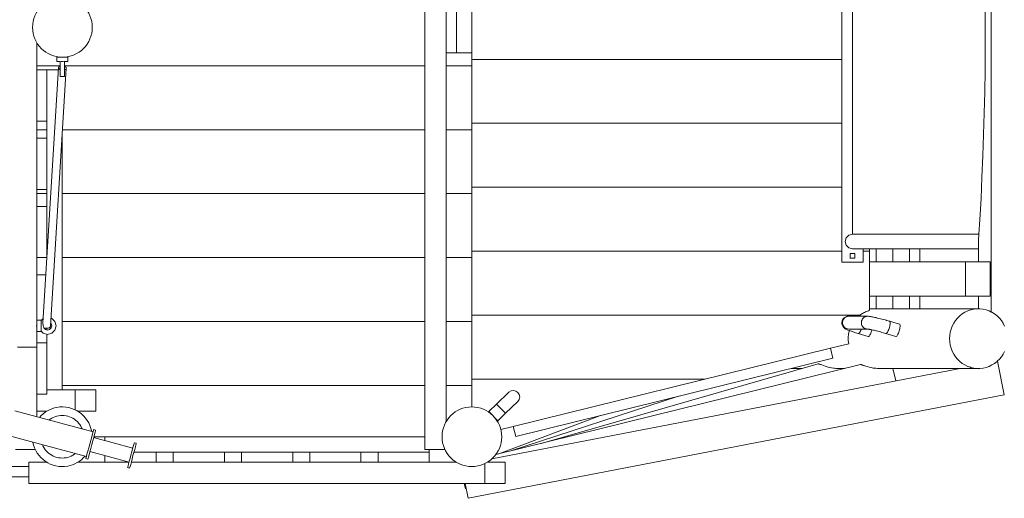
# Model space of a CAD drawing. Units: millimetres. Extents: x 280.6 to 379.4, y 155.6 to 233.9.
# Drawn here: x 331.6 to 343.2, y 187.8 to 193.4 of the extents above; entities that cross this region are included whole.
import ezdxf

# ---------------------------------------------------------------- set-up
doc = ezdxf.new("R2010")
doc.units = ezdxf.units.MM
doc.header["$MEASUREMENT"] = 0
doc.layers.add('Ebene 1', color=7, linetype='Continuous', lineweight=0)

# ---------------------------------------------------------------- blocks, each defined once
blk = doc.blocks.new('Block_1')
at = {"layer": 'Ebene 1', "color": 250, "lineweight": 9}
for p, q in [((336.361, 198.29), (336.361, 188.39)), ((336.611, 197.96), (336.611, 188.72)), ((342.999, 190.002), (342.999, 196.677)), ((341.246, 196.095), (341.246, 190.585)), ((341.371, 195.765), (341.371, 190.915)), ((336.911, 194.845), (336.911, 193.04)), ((336.731, 193.64), (336.731, 193.04)), ((331.812, 189.905), (331.812, 193.16)), ((332.047, 192.99), (332.056, 192.99)), ((332.047, 192.99), (332.047, 192.94)), ((332.056, 192.99), (332.079, 192.99)), ((332.112, 192.99), (332.079, 192.99)), ((332.082, 192.99), (332.082, 192.991)), ((332.112, 192.99), (332.144, 192.99)), ((332.142, 192.99), (332.142, 192.991)), ((332.144, 192.99), (332.168, 192.99)), ((332.168, 192.99), (332.177, 192.99)), ((332.177, 192.99), (332.177, 192.94)), ((336.731, 193.04), (336.611, 193.04)), ((336.911, 193.04), (336.731, 193.04)), ((336.911, 192.965), (336.911, 193.04)), ((336.911, 192.215), (336.911, 192.965)), ((341.246, 192.965), (336.911, 192.965)), ((332.087, 192.89), (331.812, 192.89)), ((331.931, 192.84), (331.812, 192.84)), ((332.067, 192.868), (331.884, 189.874)), ((331.931, 192.24), (331.931, 192.84)), ((332.065, 192.84), (331.931, 192.84)), ((331.972, 189.835), (332.157, 192.863)), ((332.056, 192.94), (332.047, 192.94)), ((332.079, 192.94), (332.056, 192.94)), ((332.079, 192.94), (332.087, 192.94)), ((332.087, 192.915), (332.087, 192.943)), ((332.087, 192.865), (332.087, 192.915)), ((332.087, 192.815), (332.087, 192.865)), ((332.099, 192.94), (332.112, 192.94)), ((332.125, 192.94), (332.112, 192.94)), ((332.137, 192.943), (332.137, 192.915)), ((332.144, 192.94), (332.137, 192.94)), ((332.137, 192.915), (332.137, 192.865)), ((332.137, 192.89), (336.361, 192.89)), ((332.137, 192.865), (332.137, 192.815)), ((332.168, 192.94), (332.144, 192.94)), ((332.157, 192.863), (332.157, 192.862)), ((332.177, 192.94), (332.168, 192.94)), ((336.611, 192.89), (336.911, 192.89)), ((332.087, 192.778), (332.087, 192.815)), ((332.087, 192.765), (332.087, 192.778)), ((332.087, 192.765), (332.137, 192.765)), ((332.137, 192.815), (332.137, 192.778)), ((332.137, 192.778), (332.137, 192.765)), ((331.812, 192.24), (331.931, 192.24)), ((331.931, 192.14), (331.812, 192.14)), ((331.931, 192.04), (331.931, 192.24)), ((332.113, 192.14), (336.361, 192.14)), ((336.611, 192.14), (336.911, 192.14)), ((341.246, 192.215), (336.911, 192.215)), ((336.911, 191.465), (336.911, 192.215)), ((331.931, 192.04), (331.812, 192.04)), ((331.931, 191.44), (331.931, 192.04)), ((332.111, 189.09), (332.111, 192.105)), ((341.246, 191.465), (336.911, 191.465)), ((336.911, 190.715), (336.911, 191.465)), ((331.812, 191.44), (331.931, 191.44)), ((331.931, 191.39), (331.812, 191.39)), ((331.931, 191.24), (331.931, 191.44)), ((332.111, 191.39), (336.361, 191.39)), ((336.611, 191.39), (336.911, 191.39)), ((331.931, 191.24), (331.812, 191.24)), ((331.931, 190.64), (331.931, 191.24)), ((341.286, 190.83), (341.297, 190.872)), ((341.297, 190.872), (341.328, 190.903)), ((341.328, 190.903), (341.371, 190.915)), ((341.372, 190.915), (341.371, 190.915)), ((341.376, 190.915), (341.372, 190.915)), ((341.384, 190.915), (341.376, 190.915)), ((341.393, 190.915), (341.384, 190.915)), ((341.406, 190.915), (341.393, 190.915)), ((341.421, 190.915), (341.406, 190.915)), ((341.439, 190.915), (341.421, 190.915)), ((341.459, 190.915), (341.439, 190.915)), ((341.481, 190.915), (341.459, 190.915)), ((341.505, 190.915), (341.481, 190.915)), ((341.531, 190.915), (341.505, 190.915)), ((341.558, 190.915), (341.531, 190.915)), ((341.587, 190.915), (341.558, 190.915)), ((341.618, 190.915), (341.587, 190.915)), ((341.649, 190.915), (341.618, 190.915)), ((341.681, 190.915), (341.649, 190.915)), ((341.713, 190.915), (341.681, 190.915)), ((341.746, 190.915), (341.713, 190.915)), ((342.383, 190.915), (341.746, 190.915)), ((342.383, 190.915), (342.416, 190.915)), ((342.416, 190.915), (342.448, 190.915)), ((342.448, 190.915), (342.48, 190.915)), ((342.48, 190.915), (342.511, 190.915)), ((342.511, 190.915), (342.541, 190.915)), ((342.541, 190.915), (342.57, 190.915)), ((342.57, 190.915), (342.598, 190.915)), ((342.598, 190.915), (342.624, 190.915)), ((342.624, 190.915), (342.648, 190.915)), ((342.648, 190.915), (342.67, 190.915)), ((342.67, 190.915), (342.69, 190.915)), ((342.69, 190.915), (342.708, 190.915)), ((342.708, 190.915), (342.723, 190.915)), ((342.723, 190.915), (342.735, 190.915)), ((342.854, 190.915), (342.735, 190.915)), ((341.297, 190.787), (341.286, 190.83)), ((341.328, 190.756), (341.297, 190.787)), ((341.371, 190.745), (341.328, 190.756)), ((342.849, 190.84), (342.849, 190.59)), ((331.812, 190.64), (331.931, 190.64)), ((331.931, 190.634), (331.931, 190.64)), ((332.111, 190.64), (336.361, 190.64)), ((336.611, 190.64), (336.911, 190.64)), ((336.911, 189.965), (336.911, 190.715)), ((341.246, 190.715), (336.911, 190.715)), ((341.343, 190.687), (341.398, 190.687)), ((341.343, 190.632), (341.343, 190.687)), ((341.372, 190.745), (341.371, 190.745)), ((341.376, 190.745), (341.372, 190.745)), ((341.384, 190.745), (341.376, 190.745)), ((341.393, 190.745), (341.384, 190.745)), ((341.406, 190.745), (341.393, 190.745)), ((341.398, 190.687), (341.398, 190.632)), ((341.421, 190.745), (341.406, 190.745)), ((341.439, 190.745), (341.421, 190.745)), ((341.459, 190.745), (341.439, 190.745)), ((341.481, 190.745), (341.459, 190.745)), ((341.505, 190.745), (341.481, 190.745)), ((341.496, 190.745), (341.496, 190.585)), ((341.571, 190.715), (341.496, 190.715)), ((341.531, 190.745), (341.505, 190.745)), ((341.558, 190.745), (341.531, 190.745)), ((341.587, 190.745), (341.558, 190.745)), ((341.571, 190.745), (341.571, 190.715)), ((341.571, 190.715), (341.571, 190.022)), ((341.618, 190.745), (341.587, 190.745)), ((341.649, 190.745), (341.618, 190.745)), ((341.681, 190.745), (341.649, 190.745)), ((341.65, 190.59), (341.65, 190.745)), ((341.713, 190.745), (341.681, 190.745)), ((341.746, 190.745), (341.713, 190.745)), ((342.383, 190.745), (341.746, 190.745)), ((341.845, 190.59), (341.845, 190.745)), ((342.041, 190.745), (342.041, 190.59)), ((342.163, 190.59), (342.163, 190.745)), ((342.383, 190.745), (342.416, 190.745)), ((342.416, 190.745), (342.448, 190.745)), ((342.448, 190.745), (342.48, 190.745)), ((342.48, 190.745), (342.511, 190.745)), ((342.511, 190.745), (342.541, 190.745)), ((342.541, 190.745), (342.57, 190.745)), ((342.57, 190.745), (342.598, 190.745)), ((342.598, 190.745), (342.624, 190.745)), ((342.624, 190.745), (342.648, 190.745)), ((342.648, 190.745), (342.67, 190.745)), ((342.67, 190.745), (342.69, 190.745)), ((342.69, 190.745), (342.708, 190.745)), ((342.708, 190.745), (342.723, 190.745)), ((342.723, 190.745), (342.735, 190.745)), ((342.849, 190.745), (342.735, 190.745)), ((341.496, 190.585), (341.246, 190.585)), ((341.398, 190.632), (341.343, 190.632)), ((342.697, 190.59), (341.571, 190.59)), ((342.697, 190.19), (342.697, 190.59)), ((342.697, 190.59), (342.985, 190.59)), ((342.985, 190.59), (342.985, 190.19)), ((331.919, 190.44), (331.812, 190.44)), ((341.571, 190.19), (342.697, 190.19)), ((341.65, 190.04), (341.65, 190.19)), ((341.845, 190.04), (341.845, 190.19)), ((342.041, 190.19), (342.041, 190.04)), ((342.163, 190.04), (342.163, 190.19)), ((342.697, 190.19), (342.985, 190.19)), ((342.849, 190.19), (342.849, 190.04)), ((341.461, 189.965), (336.911, 189.965)), ((336.911, 189.215), (336.911, 189.965)), ((341.548, 189.952), (341.328, 189.952)), ((341.461, 189.965), (341.446, 189.952)), ((342.848, 190.04), (341.571, 190.04)), ((331.811, 189.855), (331.81, 189.84)), ((331.81, 189.84), (331.811, 189.825)), ((331.862, 189.905), (331.812, 189.905)), ((331.812, 189.905), (331.812, 189.896)), ((331.812, 189.896), (331.812, 189.872)), ((331.812, 189.872), (331.812, 189.84)), ((331.812, 189.84), (331.812, 189.807)), ((331.859, 189.898), (331.887, 189.926)), ((331.862, 189.898), (331.859, 189.898)), ((331.862, 189.901), (331.862, 189.905)), ((331.862, 189.896), (331.862, 189.898)), ((331.862, 189.872), (331.862, 189.896)), ((331.862, 189.84), (331.862, 189.872)), ((331.862, 189.807), (331.862, 189.84)), ((331.887, 189.926), (331.887, 189.927)), ((331.889, 189.832), (331.894, 189.815)), ((331.98, 189.865), (331.974, 189.871)), ((331.978, 189.929), (331.987, 189.926)), ((331.987, 189.84), (331.98, 189.865)), ((331.98, 189.815), (331.987, 189.84)), ((331.987, 189.926), (332.024, 189.89)), ((332.024, 189.89), (332.037, 189.84)), ((332.037, 189.84), (332.024, 189.79)), ((332.111, 189.89), (336.361, 189.89)), ((336.611, 189.89), (336.911, 189.89)), ((341.923, 189.859), (341.807, 189.894)), ((341.807, 189.894), (341.807, 189.894)), ((331.812, 189.807), (331.812, 189.783)), ((331.812, 189.783), (331.812, 189.775)), ((331.812, 189.59), (331.812, 189.775)), ((331.812, 189.775), (331.862, 189.775)), ((331.859, 189.781), (331.862, 189.781)), ((331.859, 189.781), (331.887, 189.753)), ((331.862, 189.783), (331.862, 189.807)), ((331.862, 189.781), (331.862, 189.783)), ((331.862, 189.778), (331.862, 189.775)), ((331.937, 189.74), (331.887, 189.753)), ((331.894, 189.815), (331.912, 189.796)), ((331.912, 189.796), (331.937, 189.79)), ((331.931, 189.791), (331.931, 189.811)), ((331.931, 189.64), (331.931, 189.741)), ((331.937, 189.79), (331.962, 189.796)), ((331.987, 189.753), (331.937, 189.74)), ((331.962, 189.796), (331.98, 189.815)), ((332.024, 189.79), (331.987, 189.753)), ((341.328, 189.802), (341.548, 189.802)), ((341.44, 189.75), (341.556, 189.715)), ((341.548, 189.802), (341.548, 189.802)), ((341.548, 189.802), (341.548, 189.802)), ((341.764, 189.75), (341.88, 189.715)), ((331.812, 189.64), (331.931, 189.64)), ((331.931, 189.64), (331.931, 189.04)), ((341.328, 189.63), (341.113, 189.577)), ((331.587, 189.59), (331.812, 189.59)), ((331.811, 188.775), (331.811, 189.59)), ((341.113, 189.577), (337.396, 188.66)), ((341.142, 189.46), (341.113, 189.577)), ((341.466, 189.386), (337.191, 188.331)), ((341.142, 189.46), (337.425, 188.543)), ((340.969, 189.394), (337.723, 188.462)), ((343.073, 189.425), (343.067, 189.424)), ((343.149, 189.032), (343.073, 189.425)), ((342.633, 189.34), (337.144, 188.279)), ((340.678, 189.34), (340.782, 189.34)), ((340.778, 189.339), (340.778, 189.34)), ((341.201, 189.34), (341.279, 189.34)), ((341.682, 189.34), (342.633, 189.34)), ((341.88, 189.194), (341.844, 189.34)), ((342.643, 189.34), (342.633, 189.34)), ((342.643, 189.34), (342.848, 189.34)), ((332.111, 189.14), (336.361, 189.14)), ((336.611, 189.14), (336.911, 189.14)), ((336.911, 188.89), (336.911, 189.215)), ((339.646, 189.215), (336.911, 189.215)), ((331.931, 189.04), (331.811, 189.04)), ((331.931, 189.09), (332.261, 189.09)), ((332.503, 189.09), (332.261, 189.09)), ((332.261, 189.09), (332.261, 188.856)), ((332.503, 188.84), (332.503, 189.09)), ((336.866, 187.818), (343.149, 189.032)), ((337.201, 188.923), (337.345, 189.062)), ((337.201, 188.923), (337.111, 188.836)), ((337.201, 188.923), (337.305, 188.815)), ((337.449, 188.953), (337.305, 188.815)), ((339.332, 189.014), (337.368, 188.375)), ((332.471, 188.599), (331.553, 188.844)), ((331.811, 188.84), (331.93, 188.84)), ((331.812, 188.775), (331.812, 188.84)), ((332.291, 188.84), (332.503, 188.84)), ((337.111, 188.836), (337.215, 188.728)), ((337.215, 188.728), (337.305, 188.815)), ((331.956, 188.736), (331.967, 188.745)), ((331.967, 188.745), (331.986, 188.756)), ((331.986, 188.756), (332.005, 188.766)), ((332.005, 188.766), (332.025, 188.775)), ((332.025, 188.775), (332.046, 188.781)), ((332.046, 188.781), (332.067, 188.786)), ((332.067, 188.786), (332.089, 188.789)), ((332.089, 188.789), (332.111, 188.79)), ((332.111, 188.79), (332.132, 188.789)), ((332.132, 188.789), (332.154, 188.786)), ((332.154, 188.786), (332.175, 188.781)), ((332.196, 188.775), (332.175, 188.781)), ((332.216, 188.766), (332.196, 188.775)), ((332.236, 188.756), (332.216, 188.766)), ((332.254, 188.745), (332.236, 188.756)), ((332.271, 188.731), (332.254, 188.745)), ((332.287, 188.717), (332.271, 188.731)), ((332.302, 188.7), (332.287, 188.717)), ((332.315, 188.683), (332.302, 188.7)), ((332.327, 188.665), (332.315, 188.683)), ((338.418, 188.788), (337.227, 188.34)), ((332.337, 188.645), (332.327, 188.665)), ((332.342, 188.633), (332.337, 188.645)), ((332.464, 188.573), (332.455, 188.538)), ((332.471, 188.6), (332.464, 188.573)), ((332.476, 188.617), (332.471, 188.6)), ((332.477, 188.623), (332.476, 188.617)), ((332.501, 188.616), (332.477, 188.623)), ((332.479, 188.532), (332.488, 188.567)), ((332.488, 188.567), (332.495, 188.594)), ((332.495, 188.594), (332.5, 188.61)), ((332.5, 188.61), (332.501, 188.616)), ((337.396, 188.66), (337.25, 188.624)), ((337.396, 188.66), (337.425, 188.543)), ((331.476, 188.555), (332.393, 188.309)), ((332.42, 188.41), (332.432, 188.454)), ((332.444, 188.497), (332.432, 188.454)), ((332.455, 188.538), (332.444, 188.497)), ((332.456, 188.447), (332.444, 188.403)), ((332.456, 188.447), (332.468, 188.491)), ((332.468, 188.491), (332.479, 188.532)), ((332.937, 188.406), (332.478, 188.529)), ((336.361, 188.54), (332.481, 188.54)), ((332.611, 188.54), (332.611, 188.494)), ((332.942, 188.427), (332.949, 188.45)), ((332.949, 188.45), (332.952, 188.464)), ((332.952, 188.464), (332.954, 188.469)), ((332.954, 188.469), (332.978, 188.463)), ((332.977, 188.458), (332.973, 188.443)), ((332.978, 188.463), (332.977, 188.458)), ((331.794, 188.39), (331.561, 188.39)), ((331.879, 188.447), (331.884, 188.434)), ((331.884, 188.434), (331.894, 188.415)), ((331.894, 188.415), (331.906, 188.396)), ((331.906, 188.396), (331.919, 188.379)), ((331.919, 188.379), (331.934, 188.363)), ((331.934, 188.363), (331.95, 188.348)), ((331.95, 188.348), (331.967, 188.335)), ((331.967, 188.335), (331.986, 188.323)), ((332.254, 188.335), (332.236, 188.323)), ((332.265, 188.343), (332.254, 188.335)), ((332.393, 188.307), (332.4, 188.334)), ((332.4, 188.334), (332.409, 188.369)), ((332.409, 188.369), (332.42, 188.41)), ((332.434, 188.363), (332.424, 188.328)), ((332.444, 188.403), (332.434, 188.363)), ((332.434, 188.365), (332.893, 188.242)), ((332.915, 188.324), (332.925, 188.362)), ((332.925, 188.362), (332.934, 188.397)), ((332.934, 188.397), (332.942, 188.427)), ((332.949, 188.355), (332.939, 188.318)), ((332.959, 188.39), (332.949, 188.355)), ((332.95, 188.36), (333.211, 188.36)), ((332.967, 188.42), (332.959, 188.39)), ((332.973, 188.443), (332.967, 188.42)), ((333.211, 188.36), (333.411, 188.36)), ((333.211, 188.36), (333.211, 188.24)), ((334.011, 188.36), (333.411, 188.36)), ((333.411, 188.36), (333.411, 188.24)), ((334.011, 188.36), (334.211, 188.36)), ((334.011, 188.24), (334.011, 188.36)), ((334.811, 188.36), (334.211, 188.36)), ((334.211, 188.36), (334.211, 188.24)), ((334.811, 188.36), (335.011, 188.36)), ((334.811, 188.24), (334.811, 188.36)), ((335.611, 188.36), (335.011, 188.36)), ((335.011, 188.36), (335.011, 188.24)), ((335.611, 188.36), (335.811, 188.36)), ((335.611, 188.24), (335.611, 188.36)), ((336.411, 188.36), (335.811, 188.36)), ((335.811, 188.36), (335.811, 188.24)), ((336.361, 188.39), (336.594, 188.39)), ((336.411, 188.39), (336.411, 188.36)), ((336.411, 188.24), (336.411, 188.36)), ((331.718, 187.99), (331.718, 188.24)), ((331.718, 188.24), (331.93, 188.24)), ((331.986, 188.323), (332.005, 188.313)), ((332.005, 188.313), (332.025, 188.305)), ((332.025, 188.305), (332.046, 188.298)), ((332.067, 188.294), (332.046, 188.298)), ((332.089, 188.291), (332.067, 188.294)), ((332.111, 188.29), (332.089, 188.291)), ((332.132, 188.291), (332.111, 188.29)), ((332.154, 188.294), (332.132, 188.291)), ((332.175, 188.298), (332.154, 188.294)), ((332.196, 188.305), (332.175, 188.298)), ((332.216, 188.313), (332.196, 188.305)), ((332.236, 188.323), (332.216, 188.313)), ((332.291, 188.24), (332.892, 188.24)), ((332.387, 188.285), (332.388, 188.29)), ((332.411, 188.278), (332.387, 188.285)), ((332.388, 188.29), (332.393, 188.307)), ((332.412, 188.284), (332.411, 188.278)), ((332.417, 188.301), (332.412, 188.284)), ((332.424, 188.328), (332.417, 188.301)), ((332.611, 188.24), (332.611, 188.318)), ((332.881, 188.199), (332.888, 188.222)), ((332.888, 188.222), (332.896, 188.252)), ((332.896, 188.252), (332.905, 188.287)), ((332.905, 188.287), (332.915, 188.324)), ((332.92, 188.245), (332.912, 188.215)), ((332.918, 188.24), (336.73, 188.24)), ((332.929, 188.28), (332.92, 188.245)), ((332.939, 188.318), (332.929, 188.28)), ((337.061, 188.224), (337.061, 187.99)), ((337.303, 188.24), (337.091, 188.24)), ((337.303, 187.99), (337.303, 188.24)), ((331.718, 188.19), (326.961, 188.19)), ((332.876, 188.179), (332.877, 188.184)), ((332.9, 188.173), (332.876, 188.179)), ((332.877, 188.184), (332.881, 188.199)), ((332.902, 188.178), (332.9, 188.173)), ((332.905, 188.192), (332.902, 188.178)), ((332.912, 188.215), (332.905, 188.192)), ((326.961, 188.07), (331.718, 188.07)), ((331.718, 187.99), (337.061, 187.99)), ((336.821, 187.99), (336.835, 187.934)), ((336.832, 187.99), (336.866, 187.818)), ((337.061, 187.99), (337.303, 187.99)), ((336.835, 187.934), (336.843, 187.936))]:
    blk.add_line(p, q, dxfattribs=at)
for points in [[(342.849, 195.84), (342.854, 195.765), (342.864, 195.593), (342.878, 195.346), (342.889, 195.097), (342.899, 194.847), (342.908, 194.597), (342.915, 194.347), (342.921, 194.095), (342.925, 193.844), (342.927, 193.592), (342.928, 193.34), (342.927, 193.088), (342.925, 192.836), (342.921, 192.584), (342.915, 192.333), (342.908, 192.082), (342.899, 191.832), (342.889, 191.583), (342.878, 191.334), (342.864, 191.086), (342.854, 190.915), (342.849, 190.84)], [(332.083, 192.846), (332.076, 192.851), (332.071, 192.856), (332.068, 192.862), (332.067, 192.868), (332.067, 192.868), (332.067, 192.869), (332.069, 192.874), (332.072, 192.88), (332.078, 192.884), (332.085, 192.888), (332.087, 192.889)], [(332.087, 192.844), (332.083, 192.846), (332.076, 192.851), (332.071, 192.856), (332.068, 192.862), (332.067, 192.868)], [(332.137, 192.887), (332.141, 192.885), (332.148, 192.88), (332.153, 192.875), (332.156, 192.869), (332.157, 192.863), (332.157, 192.863), (332.157, 192.862), (332.155, 192.857), (332.152, 192.851), (332.146, 192.847), (332.139, 192.843), (332.137, 192.842)], [(341.44, 189.75), (341.424, 189.755), (341.409, 189.76), (341.393, 189.765), (341.378, 189.77), (341.377, 189.77), (341.361, 189.776), (341.345, 189.781), (341.336, 189.784), (341.331, 189.786), (341.319, 189.791), (341.309, 189.795), (341.301, 189.799), (341.294, 189.803), (341.289, 189.805), (341.287, 189.806), (341.282, 189.81), (341.275, 189.815), (341.267, 189.823), (341.262, 189.828), (341.262, 189.829), (341.257, 189.835), (341.25, 189.85), (341.248, 189.858), (341.247, 189.867), (341.246, 189.876), (341.247, 189.885), (341.249, 189.894), (341.251, 189.903), (341.255, 189.911), (341.26, 189.919), (341.262, 189.922), (341.266, 189.926), (341.272, 189.933), (341.286, 189.942), (341.293, 189.946), (341.3, 189.948), (341.308, 189.95), (341.315, 189.952), (341.328, 189.952)], [(341.328, 189.802), (341.328, 189.802), (341.315, 189.804), (341.302, 189.808), (341.292, 189.813), (341.29, 189.814), (341.279, 189.822), (341.27, 189.832), (341.263, 189.844), (341.262, 189.847), (341.258, 189.857), (341.256, 189.871), (341.256, 189.885), (341.259, 189.898), (341.262, 189.908), (341.264, 189.911), (341.271, 189.923), (341.28, 189.933), (341.29, 189.941), (341.302, 189.947), (341.315, 189.951), (341.328, 189.952)], [(341.571, 190.022), (341.559, 190.018), (341.547, 190.014), (341.536, 190.009), (341.524, 190.004), (341.513, 189.998), (341.502, 189.992), (341.491, 189.986), (341.481, 189.979), (341.471, 189.972), (341.461, 189.965)], [(341.548, 189.802), (341.535, 189.804), (341.522, 189.808), (341.51, 189.814), (341.499, 189.822), (341.49, 189.832), (341.486, 189.84), (341.483, 189.844), (341.478, 189.857), (341.476, 189.871), (341.476, 189.885), (341.478, 189.895), (341.479, 189.898), (341.484, 189.911), (341.491, 189.923), (341.5, 189.933), (341.51, 189.941), (341.522, 189.947), (341.535, 189.951), (341.548, 189.952)], [(341.478, 189.895), (341.479, 189.898), (341.484, 189.911), (341.491, 189.923), (341.5, 189.933), (341.51, 189.941), (341.522, 189.947), (341.535, 189.951), (341.548, 189.952)], [(341.807, 189.894), (341.789, 189.899), (341.771, 189.904), (341.766, 189.905), (341.753, 189.909), (341.735, 189.914), (341.716, 189.919), (341.699, 189.924), (341.681, 189.928), (341.664, 189.932), (341.65, 189.935), (341.648, 189.936), (341.633, 189.939), (341.619, 189.942), (341.607, 189.945), (341.596, 189.947), (341.586, 189.949), (341.572, 189.951), (341.571, 189.951), (341.571, 189.951), (341.559, 189.952), (341.548, 189.952)], [(342.51, 189.69), (342.512, 189.652), (342.518, 189.615), (342.527, 189.578), (342.541, 189.543), (342.558, 189.509), (342.579, 189.478), (342.602, 189.449), (342.629, 189.423), (342.658, 189.4), (342.689, 189.381), (342.723, 189.365), (342.737, 189.36), (342.742, 189.358), (342.753, 189.354), (342.757, 189.353), (342.793, 189.344), (342.829, 189.34), (342.848, 189.34), (342.866, 189.34), (342.902, 189.344), (342.938, 189.353), (342.973, 189.365), (343.006, 189.381), (343.037, 189.4), (343.067, 189.423), (343.067, 189.424), (343.093, 189.449), (343.117, 189.478), (343.137, 189.509), (343.153, 189.54)], [(343.155, 189.837), (343.137, 189.87), (343.117, 189.902), (343.093, 189.93), (343.067, 189.957), (343.037, 189.979), (343.006, 189.999), (342.999, 190.002), (342.973, 190.015), (342.938, 190.027), (342.902, 190.035), (342.866, 190.039), (342.849, 190.04), (342.848, 190.04), (342.829, 190.039), (342.793, 190.035), (342.757, 190.027), (342.723, 190.015), (342.689, 189.999), (342.658, 189.979), (342.629, 189.957), (342.602, 189.93), (342.579, 189.902), (342.558, 189.87), (342.541, 189.837), (342.527, 189.802), (342.518, 189.765), (342.512, 189.728), (342.51, 189.69)], [(342.737, 189.36), (342.723, 189.365), (342.689, 189.381), (342.658, 189.4), (342.629, 189.423), (342.602, 189.449), (342.579, 189.478), (342.558, 189.509), (342.541, 189.543), (342.527, 189.578), (342.518, 189.615), (342.512, 189.652), (342.51, 189.69), (342.512, 189.728), (342.518, 189.765), (342.527, 189.802), (342.541, 189.837), (342.558, 189.87), (342.579, 189.902), (342.602, 189.93), (342.629, 189.957), (342.658, 189.979), (342.689, 189.999), (342.723, 190.015), (342.757, 190.027), (342.793, 190.035), (342.829, 190.039), (342.848, 190.04)], [(331.812, 189.87), (331.812, 189.869), (331.812, 189.869), (331.812, 189.869), (331.812, 189.868), (331.812, 189.868), (331.812, 189.867), (331.812, 189.867), (331.812, 189.867), (331.812, 189.866), (331.811, 189.866)], [(331.884, 189.874), (331.884, 189.874), (331.884, 189.863), (331.885, 189.852), (331.886, 189.842), (331.887, 189.84), (331.889, 189.832)], [(331.892, 189.822), (331.898, 189.818), (331.906, 189.814), (331.915, 189.812), (331.925, 189.811), (331.931, 189.811), (331.935, 189.811), (331.945, 189.812), (331.954, 189.815), (331.961, 189.818), (331.967, 189.823), (331.97, 189.829), (331.972, 189.834)], [(341.548, 189.802), (341.535, 189.804), (341.522, 189.808), (341.51, 189.814), (341.499, 189.822), (341.49, 189.832), (341.486, 189.84)], [(341.807, 189.894), (341.807, 189.894), (341.81, 189.891), (341.812, 189.886), (341.813, 189.879), (341.813, 189.87), (341.813, 189.86), (341.811, 189.848), (341.808, 189.835), (341.805, 189.822), (341.801, 189.809), (341.796, 189.796), (341.791, 189.784), (341.786, 189.773), (341.781, 189.764), (341.776, 189.757), (341.771, 189.753), (341.767, 189.75), (341.766, 189.75), (341.764, 189.75)], [(341.923, 189.859), (341.925, 189.858), (341.927, 189.854), (341.929, 189.848), (341.929, 189.84), (341.929, 189.83), (341.928, 189.819), (341.926, 189.807), (341.923, 189.794), (341.919, 189.78), (341.915, 189.767), (341.91, 189.755), (341.905, 189.744), (341.9, 189.734), (341.895, 189.726), (341.89, 189.72), (341.885, 189.716), (341.881, 189.715), (341.88, 189.715)], [(331.811, 189.814), (331.812, 189.813), (331.812, 189.813), (331.812, 189.813), (331.812, 189.812), (331.812, 189.812), (331.812, 189.811), (331.812, 189.811), (331.812, 189.811), (331.812, 189.81), (331.812, 189.81)], [(341.328, 189.802), (341.328, 189.802), (341.315, 189.804), (341.302, 189.808), (341.292, 189.813)], [(341.336, 189.784), (341.334, 189.779), (341.326, 189.742), (341.323, 189.705), (341.323, 189.679), (341.323, 189.667), (341.328, 189.63)], [(341.44, 189.75), (341.444, 189.75), (341.448, 189.753), (341.453, 189.757), (341.456, 189.762), (341.458, 189.764), (341.463, 189.773), (341.468, 189.784), (341.473, 189.796), (341.475, 189.802)], [(341.44, 189.75), (341.444, 189.75), (341.448, 189.753), (341.453, 189.757), (341.456, 189.762)], [(341.548, 189.802), (341.548, 189.802), (341.548, 189.802), (341.549, 189.802), (341.551, 189.802), (341.555, 189.802), (341.561, 189.801), (341.568, 189.8), (341.571, 189.799), (341.572, 189.799), (341.576, 189.798), (341.586, 189.796), (341.598, 189.794), (341.599, 189.793), (341.61, 189.791), (341.624, 189.788), (341.638, 189.784), (341.65, 189.781), (341.653, 189.781), (341.668, 189.777), (341.684, 189.773), (341.7, 189.768), (341.716, 189.764), (341.732, 189.759), (341.748, 189.755), (341.764, 189.75)], [(341.556, 189.715), (341.558, 189.715), (341.562, 189.716), (341.566, 189.72), (341.571, 189.725), (341.571, 189.726), (341.572, 189.728), (341.576, 189.734), (341.581, 189.744), (341.586, 189.755), (341.591, 189.767), (341.595, 189.78), (341.599, 189.793)], [(341.201, 189.34), (341.176, 189.341), (341.162, 189.342), (341.15, 189.343), (341.125, 189.347), (341.1, 189.353), (341.076, 189.359), (341.053, 189.366), (341.032, 189.374), (341.013, 189.381), (341.004, 189.385), (340.996, 189.387), (340.989, 189.39), (340.983, 189.392), (340.977, 189.393), (340.973, 189.394), (340.97, 189.394), (340.969, 189.394)], [(341.465, 189.386), (341.466, 189.386), (341.468, 189.386), (341.473, 189.385), (341.478, 189.384), (341.484, 189.382), (341.491, 189.38), (341.499, 189.377), (341.508, 189.375), (341.526, 189.368), (341.547, 189.362), (341.569, 189.355), (341.592, 189.35), (341.615, 189.345), (341.64, 189.342), (341.644, 189.342), (341.665, 189.34), (341.682, 189.34)], [(340.678, 189.34), (340.671, 189.34), (340.657, 189.341)], [(342.753, 189.354), (342.757, 189.353), (342.793, 189.344), (342.829, 189.34), (342.848, 189.34)]]:
    blk.add_lwpolyline(points, dxfattribs=at)
for points, knots in [([(332.462, 193.34), (332.462, 193.533), (332.305, 193.69), (332.112, 193.69), (331.919, 193.69), (331.762, 193.533), (331.762, 193.34)], [0, 0, 0, 0, 1, 1, 1, 2, 2, 2, 2]), ([(331.762, 193.34), (331.762, 193.146), (331.919, 192.99), (332.112, 192.99), (332.305, 192.99), (332.462, 193.146), (332.462, 193.34)], [0, 0, 0, 0, 1, 1, 1, 2, 2, 2, 2]), ([(337.449, 188.953), (337.479, 188.982), (337.48, 189.03), (337.451, 189.059), (337.423, 189.089), (337.375, 189.09), (337.345, 189.062), (337.345, 189.062), (337.345, 189.062), (337.345, 189.062)], [0, 0, 0, 0, 1, 1, 1, 2, 2, 2, 3, 3, 3, 3]), ([(332.455, 188.603), (332.42, 188.793), (332.238, 188.919), (332.048, 188.884), (331.968, 188.87), (331.896, 188.828), (331.844, 188.767)], [0, 0, 0, 0, 1, 1, 1, 2, 2, 2, 2]), ([(337.261, 188.54), (337.261, 188.733), (337.104, 188.89), (336.911, 188.89), (336.717, 188.89), (336.561, 188.733), (336.561, 188.54)], [0, 0, 0, 0, 1, 1, 1, 2, 2, 2, 2]), ([(331.766, 188.477), (331.801, 188.287), (331.983, 188.161), (332.174, 188.196), (332.253, 188.21), (332.325, 188.252), (332.377, 188.313)], [0, 0, 0, 0, 1, 1, 1, 2, 2, 2, 2]), ([(336.561, 188.54), (336.561, 188.346), (336.717, 188.19), (336.911, 188.19), (337.104, 188.19), (337.261, 188.346), (337.261, 188.54)], [0, 0, 0, 0, 1, 1, 1, 2, 2, 2, 2])]:
    blk.add_open_spline(points, degree=3, knots=knots, dxfattribs=at)
for points in [[(331.811, 189.855), (331.811, 189.858), (331.811, 189.862), (331.811, 189.866)], [(331.811, 189.814), (331.811, 189.817), (331.811, 189.821), (331.811, 189.825)]]:
    blk.add_open_spline(points, degree=3, dxfattribs=at)

msp = doc.modelspace()

# ---------------------------------------------------------------- block references
at = {"layer": 'Ebene 1'}
msp.add_blockref('Block_1', (0, 0), dxfattribs=at)

doc.saveas('drawing.dxf')
